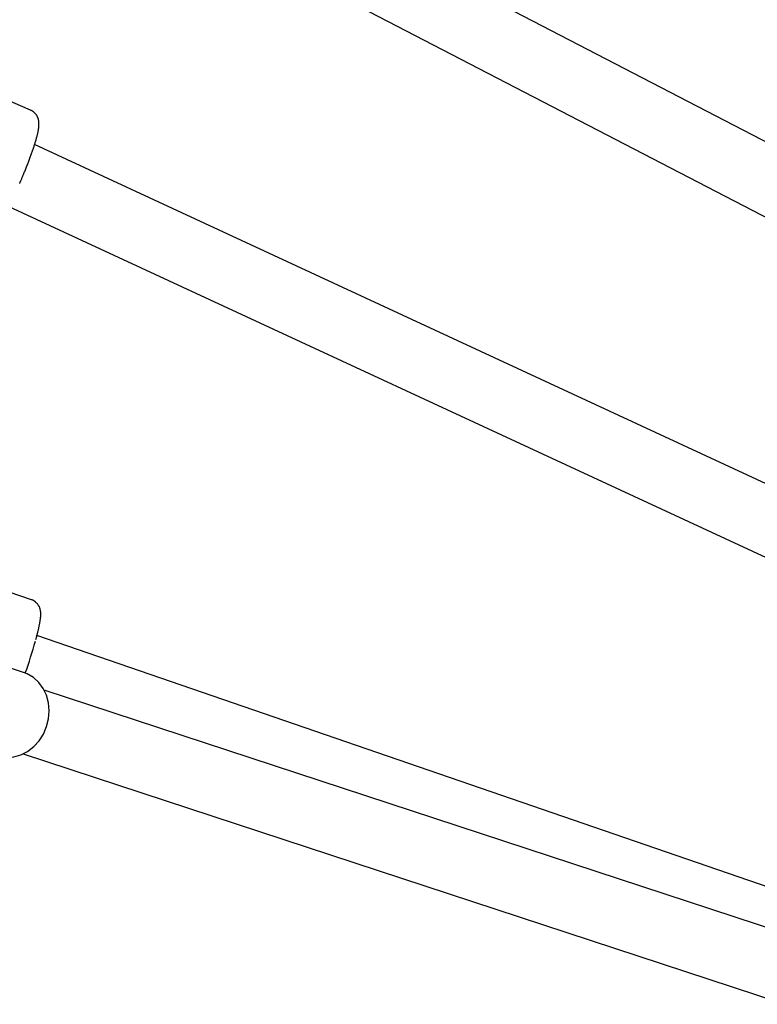
# Model space of a CAD drawing. Extents: x -3 to 4.1, y -5 to 5.9.
# Drawn here: x 0.4 to 0.5, y 0.7 to 1 of the extents above; entities that cross this region are included whole.
import ezdxf

# ---------------------------------------------------------------- set-up
doc = ezdxf.new("R2010")
doc.units = 0
doc.linetypes.add('DOT', pattern=[0.00635, 0, -0.00635])
doc.layers.add('LAYER01', color=7, linetype='Continuous')
doc.layers.add('LAYER10', color=7, linetype='Continuous')

msp = doc.modelspace()

# ---------------------------------------------------------------- linework, layer by layer
at = {"layer": 'LAYER01', "color": 7, "linetype": 'Continuous'}
for p, q in [((0.6569294146917355, 0.8785754687422365), (0.3674025051019677, 1.028718026661262)), ((0.3605903349540717, 1.014227228545532), (0.655338238897134, 0.8613771743410675)), ((0.3673087842486394, 0.945261331581459), (0.328308902653266, 0.9620416931146235)), ((0.6195404939077388, 0.8205324107119294), (0.3682727329156883, 0.9370099029773324)), ((0.3620714060686122, 0.9222490809196091), (0.6128113977334985, 0.8060162419722824)), ((0.3675523437283528, 0.8282448931866743), (0.3413881249449736, 0.837223261901126)), ((0.5840816609285361, 0.7456574685209836), (0.3688384555004126, 0.8197520755500944)), ((0.3656483553073889, 0.8109181139887724), (0.3531659356973659, 0.8150219233510492)), ((0.6689806394002921, 0.7085607893103216), (0.3705725408814442, 0.8066675586895493)), ((0.3655754066727648, 0.791467933290586), (0.6634012572191247, 0.6935525856250382))]:
    msp.add_line(p, q, dxfattribs=at)
for points in [[(0.3647051714084632, 0.9277488387459375), (0.3647535621605272, 0.9278562422271325), (0.3648023655009601, 0.9279647171655102), (0.3648519763983088, 0.9280753426092584), (0.3649027986310305, 0.9281891938110619), (0.3649552359775827, 0.9283073460236063), (0.3650096922164238, 0.928430874499578), (0.3650665711260109, 0.9285608544916608), (0.3651262764848029, 0.9286983612525407), (0.3651891366355031, 0.9288442736627496), (0.3652551781459252, 0.9289986850413195), (0.3653243521572385, 0.9291614923559567), (0.3653966098060559, 0.9293325925639541), (0.3654719022289946, 0.9295118826226012), (0.3655501805626682, 0.9296992594891912), (0.3656313959436917, 0.9298946201210181), (0.3657154995086787, 0.9300978614753725), (0.3658023699242439, 0.9303087196771387), (0.365891595936043, 0.9305262874242175), (0.3659826938314294, 0.9307494966099152), (0.3660751798919102, 0.9309772791136297), (0.3661685703989902, 0.931208566814761), (0.3662623816341729, 0.9314422915927085), (0.3663561298789634, 0.93167738532687), (0.3664493314148686, 0.9319127798966469), (0.3665415791096225, 0.9321475712874903), (0.3666327721274151, 0.9323815117884137), (0.3667228862325161, 0.9326145178289565), (0.3668118971822719, 0.9328465058214241), (0.3668997807340268, 0.933077392178118), (0.3669865126451271, 0.9333070933113421), (0.3670720686729175, 0.9335355256334), (0.367156424574743, 0.9337626055565954), (0.3672395557917702, 0.9339882536578101), (0.3673214364510952, 0.934212407043253), (0.3674020403777359, 0.9344350070205648), (0.3674813413896589, 0.9346559948789583), (0.367559313304832, 0.9348753119076477), (0.367635929941222, 0.9350928993958469), (0.3677111651167956, 0.9353086986327703), (0.3677849926495214, 0.9355226509076299), (0.3678573875839237, 0.9357347002392071), (0.3679283298269279, 0.9359448014416967), (0.3679978005245423, 0.9361529120939607), (0.3680657808165118, 0.9363589897573104), (0.3681322518425823, 0.9365629919930579), (0.3681971947425002, 0.9367648763625165), (0.3682605906560107, 0.9369646004269949), (0.3683224207228599, 0.9371621217478076), (0.3683826668655724, 0.9373574063365504), (0.3684413141002779, 0.9375504538914496), (0.3684983482366023, 0.9377412725937323), (0.3685537550788144, 0.9379298706082704), (0.3686075204311802, 0.9381162560999329), (0.368659630097967, 0.9383004372335897), (0.3687100698834433, 0.9384824221741089), (0.3687588255918758, 0.9386622190863638), (0.3688058711980917, 0.9388397830126632), (0.368851133328689, 0.9390148564000305), (0.3688945267895288, 0.9391871286029487), (0.3689359663821219, 0.9393562889608893), (0.3689753669079772, 0.9395220268133265), (0.3690126431686044, 0.939684031499732), (0.3690477099655119, 0.9398419923595793), (0.3690804821002112, 0.9399955987323434), (0.3691108962664319, 0.9401446286299099), (0.3691389767047854, 0.9402892146623465), (0.3691647695543902, 0.9404295781382719), (0.3691883209512212, 0.9405659403532354), (0.3692096770312569, 0.9406985226027903), (0.3692288839304708, 0.9408275461824835), (0.3692459877848393, 0.9409532323878679), (0.3692610347303387, 0.9410758025144917), (0.3692740703861701, 0.9411954557036522), (0.3692851382915303, 0.9413123024026955), (0.3692942814725326, 0.9414264309266961), (0.3693015429534431, 0.9415379295797371), (0.3693069657585309, 0.9416468866659008), (0.3693105929120624, 0.9417533904892718), (0.3693124674383068, 0.9418575293539323), (0.3693126323615305, 0.941959391563965), (0.369311110263663, 0.9420591058180608), (0.3693078419534065, 0.942156962330954), (0.3693027477982322, 0.94225329172981), (0.3692957481650559, 0.9423484246328817), (0.3692867634207938, 0.9424426916584225), (0.3692757139323641, 0.9425364234246839), (0.3692625200666828, 0.9426299505499216), (0.3692471021906672, 0.9427236036523869), (0.3692293752834871, 0.9428176436949803), (0.3692092327783875, 0.9429120529637242), (0.3691865627194221, 0.9430067441051362), (0.3691612531513658, 0.9431016297578089), (0.3691331921189947, 0.943196622560336), (0.3691022676670846, 0.943291635151311), (0.3690683678404105, 0.9433865801693258), (0.3690313806837484, 0.9434813702529737), (0.3689912187630137, 0.9435759041146292), (0.3689478927444508, 0.9436700247092618), (0.3689014378109393, 0.9437635610806293), (0.3688518891476086, 0.9438563422649844), (0.368799281939593, 0.9439481972985799), (0.3687436513720223, 0.9440389552176702), (0.3686850326300278, 0.9441284450585088), (0.3686234608987413, 0.9442164958573491), (0.3685589756085434, 0.9443029052671081), (0.3684916331991477, 0.944387345356919), (0.368421494347418, 0.9444694568269904), (0.3683486197342708, 0.9445488803703236), (0.3682730700406174, 0.9446252566799207), (0.3681949059473725, 0.9446982264487847), (0.3681141881354495, 0.9447674303699175), (0.3680309772857626, 0.9448325091363204), (0.3679453746339675, 0.9448932567576355), (0.3678576436758015, 0.9449500804690875), (0.3677680884499974, 0.9450035408342433), (0.367677013001162, 0.9450541984108197), (0.367584721373901, 0.9451026137565328), (0.3674915176128219, 0.9451493474290994), (0.3673977057625289, 0.9451949599862339), (0.3673035898676306, 0.9452400119856516)], [(0.3685856647513402, 0.8187911746361701), (0.3686373166559123, 0.8189839872060208), (0.368688813160069, 0.8191765594924628), (0.3687399813211812, 0.8193686566239388), (0.3687906569677264, 0.8195600410229668), (0.3688406759281826, 0.8197504751120662), (0.3688898740310276, 0.8199397213137526), (0.3689380871047385, 0.8201275420505431), (0.3689851509777927, 0.8203136997449556), (0.3690309338581645, 0.8204980084955386), (0.3690754334448194, 0.8206804889998025), (0.3691186798239315, 0.8208612136613299), (0.3691607030778187, 0.8210402548686869), (0.3692015332887981, 0.8212176850104328), (0.3692412005391883, 0.8213935764751336), (0.3692797349113058, 0.8215680016513508), (0.3693171664874694, 0.8217410329276462), (0.3693535026839311, 0.8219126619371768), (0.3693886602292615, 0.8220825571911252), (0.3694225331926587, 0.8222503064739356), (0.3694550156399732, 0.8224154975557196), (0.3694860016370575, 0.8225777182065859), (0.3695153852497617, 0.8227365561966472), (0.3695430605439383, 0.8228915992960137), (0.3695689215854376, 0.8230424352747934), (0.3695928857740644, 0.8231887540666554), (0.3696149638284386, 0.8233306541708519), (0.3696351898059889, 0.8234683362755144), (0.3696535977617152, 0.823602001056117), (0.3696702217506175, 0.8237318491881279), (0.369685095827697, 0.8238580813470195), (0.3696982540479535, 0.8239808982082643), (0.3697097304663868, 0.82410050044733), (0.3697195560456917, 0.8242170798117102), (0.3697277493692712, 0.8243307922617223), (0.3697343259310987, 0.824441784851207), (0.3697393012237076, 0.8245502046232509), (0.3697426907396331, 0.8246561986209463), (0.3697445099714095, 0.8247599138873808), (0.3697447744115712, 0.8248614974656435), (0.3697434995526536, 0.8249610963988229), (0.3697406789093777, 0.8250588798730027), (0.3697362180827534, 0.825155105585112), (0.3697300006966801, 0.8252500533925404), (0.3697219103747061, 0.8253440031439433), (0.3697118307403777, 0.825437234687976), (0.3696996454172449, 0.8255300278732931), (0.3696852380288541, 0.8256226625485515), (0.3696684921987535, 0.8257154185624085), (0.3696493046547587, 0.8258085102059625), (0.3696276245476938, 0.8259018894856242), (0.3696034141309544, 0.8259954428658142), (0.369576635658783, 0.8260890568031668), (0.3695472513854219, 0.8261826177543221), (0.3695152235651157, 0.8262760121759141), (0.3694805144521068, 0.8263691265245828), (0.3694430863006386, 0.8264618472569631), (0.3694028855150512, 0.826554056233156), (0.3693597951160794, 0.8266456168755462), (0.3693136822699798, 0.8267363880247144), (0.3692644141452988, 0.8268262285138739), (0.36921185791058, 0.82691499717624), (0.3691558807343689, 0.8270025528450259), (0.3690963497852087, 0.8270887543534453), (0.3690331322316465, 0.8271734605347145), (0.3689662253845448, 0.8272565077567038), (0.3688961471535402, 0.8273376424769386), (0.3688235455821621, 0.8274165887015952), (0.3687490687181527, 0.827493070429853), (0.3686733646092558, 0.8275668116608905), (0.3685970813032137, 0.8276375363938877), (0.3685208668477674, 0.8277049686280242), (0.3684453692906617, 0.8277688323624793), (0.3683711697187984, 0.8278288759668194), (0.3682985814129949, 0.8278849452521349), (0.3682278506825797, 0.8279369104113404), (0.3681592238422047, 0.8279846416316305), (0.3680929472065236, 0.828028009100202), (0.3680292670901887, 0.8280668830042492), (0.3679684298078533, 0.8281011335309696), (0.3679106816741698, 0.8281306308675574), (0.3678561584573936, 0.8281553685694116), (0.3678045537761455, 0.8281758336401881), (0.3677554506923763, 0.8281926364587631), (0.367708432273173, 0.8282063874005038), (0.3676630815856217, 0.8282176968407755), (0.3676189816968098, 0.8282271751549471), (0.3675757156738242, 0.828235432718384), (0.3675328665837521, 0.8282430799064526)], [(0.3615467361829769, 0.7905577275240274), (0.3632811493895541, 0.7907083428734388), (0.3649845085762031, 0.7912075001084651), (0.3665987960718164, 0.7920381988668289), (0.3680690489433299, 0.7931721530192948), (0.3693451843879708, 0.794570746206626), (0.3703837580702793, 0.796186352455005), (0.3711493946335797, 0.797963951089367), (0.371616031946946, 0.7998430098676527), (0.3717677630208024, 0.8017595404097285), (0.3715994320533765, 0.8036482765608884), (0.3711167759917272, 0.8054449002528047), (0.37033621591549, 0.8070882291802614), (0.3692843503973969, 0.8085223020323958), (0.3679969794772158, 0.8096982830473629), (0.3665179647229203, 0.8105761258201156), (0.3656483553073889, 0.8109181139887724)]]:
    msp.add_lwpolyline(points, dxfattribs=at)
msp.add_arc((0.2560601262805415, 0.8497491627077735), 0.1166896781307925, 340.4882930566534, 344.408708911162, dxfattribs=at)
at = {"layer": 'LAYER10', "color": 7, "linetype": 'DOT'}
msp.add_lwpolyline([(0.6709454624440027, -2.931123497105276), (0.6709454624440027, 0.617078445130024, 1), (-1.329054537555996, 0.6170784451300254), (-1.329054537555996, -2.931123497105275, 0.9999999999999994)], format="xyb", close=True, dxfattribs=at)

doc.saveas('drawing.dxf')
